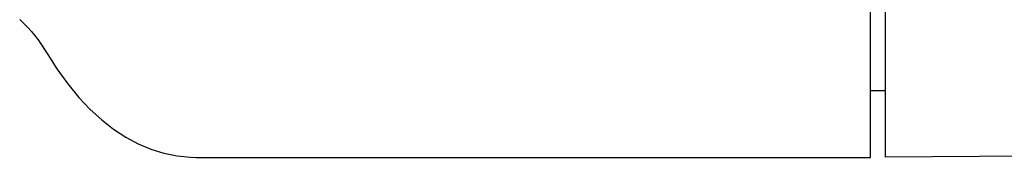
# Model space of a CAD drawing. Units: millimetres. Extents: x 1511 to 3520, y 3546 to 3985.
# Drawn here: x 2128 to 2162, y 3686 to 3691 of the extents above; entities that cross this region are included whole.
import ezdxf

# ---------------------------------------------------------------- set-up
doc = ezdxf.new("R2010")
doc.units = ezdxf.units.MM
doc.layers.add('01', color=7, linetype='Continuous', lineweight=35)

msp = doc.modelspace()

# ---------------------------------------------------------------- linework, layer by layer
at = {"lineweight": -3}
msp.add_line((2176.459, 3686.257), (2157.979, 3686.096), dxfattribs=at)
at = {"layer": '01', "lineweight": -2}
for p, q in [((2157.479, 3686.093), (2157.479, 3726.093)), ((2157.979, 3726.091), (2157.979, 3686.096)), ((2128.379, 3690.823), (2128.446, 3690.765)), ((2128.446, 3690.765), (2128.548, 3690.668)), ((2128.548, 3690.668), (2128.656, 3690.557)), ((2128.656, 3690.557), (2128.769, 3690.43)), ((2128.769, 3690.43), (2128.886, 3690.287)), ((2128.886, 3690.287), (2129.006, 3690.128)), ((2129.006, 3690.128), (2129.129, 3689.954)), ((2129.129, 3689.954), (2129.253, 3689.764)), ((2129.253, 3689.764), (2129.337, 3689.629)), ((2129.337, 3689.629), (2129.653, 3689.134)), ((2129.337, 3689.629), (2129.337, 3689.629)), ((2129.653, 3689.134), (2130.025, 3688.616)), ((2130.025, 3688.616), (2130.405, 3688.152)), ((2157.479, 3688.393), (2157.979, 3688.393)), ((2130.405, 3688.152), (2130.791, 3687.741)), ((2130.791, 3687.741), (2131.185, 3687.379)), ((2131.185, 3687.379), (2131.589, 3687.061)), ((2131.589, 3687.061), (2132.005, 3686.787)), ((2132.005, 3686.787), (2132.43, 3686.559)), ((2132.43, 3686.559), (2132.866, 3686.374)), ((2132.866, 3686.374), (2133.311, 3686.235)), ((2133.311, 3686.235), (2133.762, 3686.143)), ((2133.762, 3686.143), (2134.216, 3686.098)), ((2134.216, 3686.098), (2134.425, 3686.093)), ((2134.418, 3686.093), (2157.479, 3686.093))]:
    msp.add_line(p, q, dxfattribs=at)

doc.saveas('drawing.dxf')
